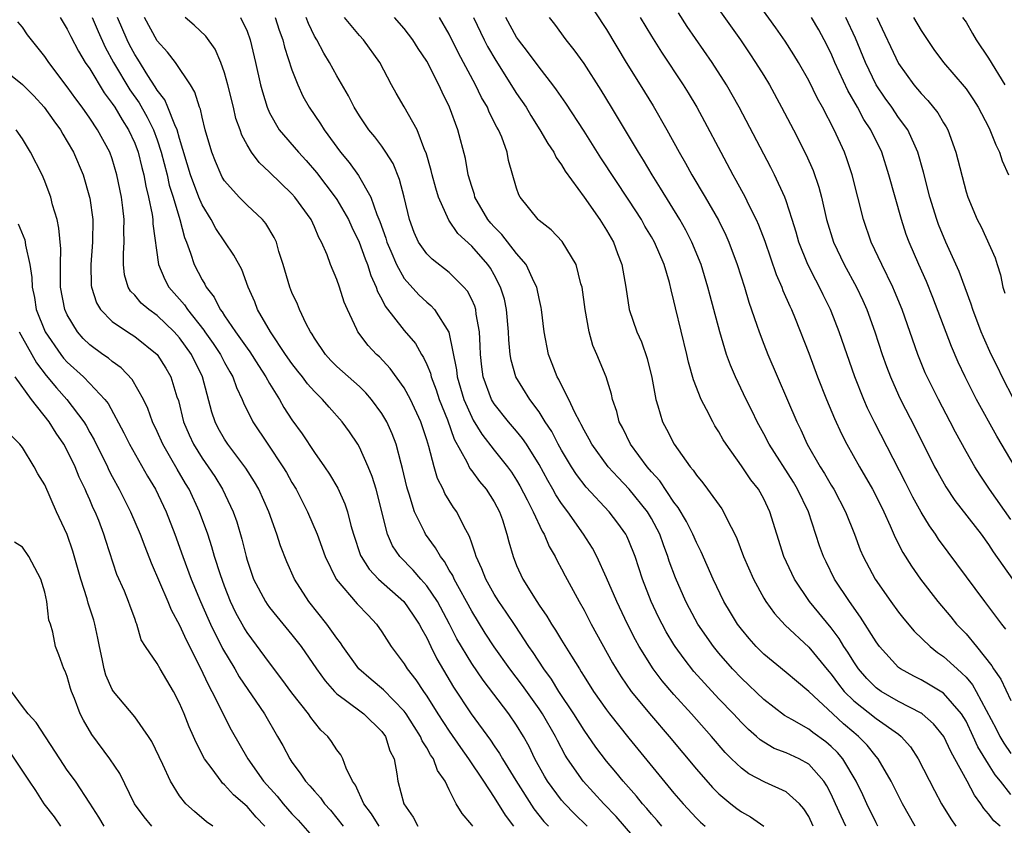
# Model space of a CAD drawing. Units: inches. Extents: x 2500569 to 2502000, y 1497000 to 1500000.
# Drawn here: x 2500909 to 2500996, y 1497333 to 1497405 of the extents above; entities that cross this region are included whole.
import ezdxf

# ---------------------------------------------------------------- set-up
doc = ezdxf.new("R2010")
doc.units = ezdxf.units.IN
doc.header["$MEASUREMENT"] = 0
doc.layers.add('LD24991497_2ft', color=110, linetype='Continuous')

msp = doc.modelspace()

# ---------------------------------------------------------------- linework, layer by layer
at = {"layer": 'LD24991497_2ft'}
for points, elevation in [([(2500958.972, 1497407), (2500961, 1497403.926), (2500962.741, 1497401), (2500963.999, 1497399), (2500965.141, 1497397.141), (2500966.356, 1497395), (2500967.457, 1497393), (2500968.031, 1497392.031), (2500968.596, 1497391), (2500969.783, 1497389), (2500970.955, 1497386.954), (2500971.62, 1497385.62), (2500971.895, 1497385), (2500972.637, 1497383), (2500973.269, 1497381), (2500973.666, 1497379.666), (2500974.389, 1497377.611), (2500974.586, 1497377), (2500975, 1497375.921), (2500975.367, 1497375), (2500977.933, 1497369), (2500978.287, 1497368.287), (2500978.862, 1497367), (2500980.015, 1497365), (2500980.402, 1497364.402), (2500981, 1497363.364), (2500981.225, 1497363), (2500982.281, 1497361), (2500983.063, 1497359), (2500983.592, 1497357.592), (2500983.838, 1497357), (2500984.899, 1497355), (2500986.32, 1497353), (2500987, 1497352.07), (2500987.468, 1497351.468), (2500988.371, 1497350.371), (2500989.797, 1497349), (2500990.465, 1497348.465), (2500991, 1497348.115), (2500992.201, 1497347), (2500992.639, 1497346.639), (2500993, 1497346.259), (2500993.586, 1497345.586), (2500993.918, 1497345), (2500995.673, 1497341.673), (2500996.011, 1497341), (2500996.38, 1497340.38), (2500997, 1497339.46)], 8316), ([(2500997, 1497360.308), (2500995.105, 1497363), (2500994.261, 1497364.261), (2500993.789, 1497365), (2500993, 1497366.364), (2500992.071, 1497368.071), (2500991.6, 1497369), (2500990.55, 1497371), (2500989.545, 1497373), (2500989.376, 1497373.376), (2500988.708, 1497375), (2500987.315, 1497379), (2500986.639, 1497380.639), (2500986.477, 1497381), (2500985.497, 1497383), (2500984.564, 1497385), (2500983.866, 1497387), (2500982.852, 1497391), (2500982.4, 1497392.4), (2500982.185, 1497393), (2500981.273, 1497395), (2500980.211, 1497397), (2500979.775, 1497397.775), (2500979, 1497399.385), (2500978.086, 1497401), (2500977.676, 1497401.676), (2500976.896, 1497402.896), (2500976.073, 1497404.073), (2500973.961, 1497407)], 8308), ([(2500996.556, 1497350.556), (2500996.195, 1497351), (2500994.673, 1497353), (2500990.56, 1497358.561), (2500990.277, 1497359), (2500989.741, 1497359.741), (2500989, 1497360.967), (2500988.279, 1497362.279), (2500987.61, 1497363.61), (2500984.896, 1497368.896), (2500984.231, 1497370.231), (2500983.893, 1497371), (2500983.098, 1497373), (2500981.717, 1497377), (2500981, 1497378.866), (2500980.946, 1497379), (2500980.293, 1497380.293), (2500979.963, 1497381), (2500979.618, 1497381.618), (2500978.914, 1497383), (2500978.115, 1497385), (2500977.874, 1497385.874), (2500977.532, 1497387), (2500977, 1497388.671), (2500976.879, 1497389), (2500975.951, 1497391), (2500975.634, 1497391.634), (2500972.813, 1497397), (2500971.678, 1497399), (2500970.395, 1497401), (2500968.186, 1497404.186), (2500967.396, 1497405.395)], 8312), ([(2500971, 1497405.702), (2500972.912, 1497403), (2500973.763, 1497401.763), (2500974.274, 1497401), (2500975, 1497399.817), (2500975.493, 1497399), (2500976.586, 1497397), (2500977.636, 1497395), (2500978.776, 1497392.776), (2500979.384, 1497391.384), (2500979.896, 1497389.896), (2500980.122, 1497389), (2500980.583, 1497387), (2500981.193, 1497385), (2500982.156, 1497383), (2500983.239, 1497381), (2500983.806, 1497379.806), (2500984.161, 1497379), (2500984.889, 1497377), (2500985.541, 1497375), (2500985.918, 1497373.918), (2500986.264, 1497373), (2500987, 1497371.364), (2500987.173, 1497371), (2500988.477, 1497368.477), (2500990.198, 1497365), (2500990.477, 1497364.477), (2500991.206, 1497363.207), (2500992.011, 1497362.011), (2500994.336, 1497359), (2500995, 1497358.089), (2500995.426, 1497357.426), (2500997.124, 1497355)], 8310), ([(2500949.093, 1497333), (2500949, 1497333.136), (2500948.136, 1497334.136), (2500947.619, 1497335), (2500947, 1497336.227), (2500946.636, 1497337), (2500945.964, 1497337.964), (2500945.598, 1497339), (2500945.343, 1497339.343), (2500945, 1497339.979), (2500944.596, 1497340.596), (2500944.446, 1497341), (2500943.872, 1497341.872), (2500943.176, 1497343), (2500943, 1497343.243), (2500941.14, 1497345.14), (2500940.051, 1497346.051), (2500938.961, 1497347), (2500937.534, 1497349), (2500937.33, 1497349.33), (2500937, 1497349.749), (2500936.114, 1497351), (2500934.502, 1497353), (2500933.223, 1497355), (2500932.528, 1497356.529), (2500931.968, 1497357.968), (2500931.654, 1497359), (2500930.953, 1497361), (2500930.057, 1497363), (2500929.668, 1497363.668), (2500928.881, 1497364.881), (2500927.28, 1497367), (2500927, 1497367.443), (2500926.443, 1497368.443), (2500926.157, 1497369), (2500925.859, 1497369.859), (2500925.023, 1497373), (2500924.047, 1497375), (2500923, 1497376.463), (2500922.519, 1497377), (2500921, 1497378.463), (2500920.25, 1497379), (2500919.578, 1497379.578), (2500919, 1497380.261), (2500918.627, 1497380.627), (2500918.411, 1497381), (2500918.095, 1497382.095), (2500918.002, 1497383), (2500917.995, 1497383.995), (2500918.069, 1497385), (2500918.031, 1497386.031), (2500918.051, 1497387), (2500917.945, 1497388.055), (2500917.82, 1497389), (2500917.421, 1497391), (2500917, 1497392.41), (2500916.786, 1497393), (2500915.689, 1497395), (2500915, 1497396.03), (2500914.311, 1497397), (2500913.747, 1497397.747), (2500913, 1497398.812), (2500911.348, 1497401), (2500911, 1497401.527), (2500909.801, 1497403), (2500909.456, 1497403.456), (2500909, 1497404.14), (2500908.598, 1497404.598)], 8346), ([(2500912.357, 1497405), (2500913, 1497403.966), (2500913.317, 1497403.317), (2500914.003, 1497402.003), (2500914.603, 1497401), (2500915, 1497400.414), (2500916.292, 1497398.292), (2500917, 1497397.353), (2500917.224, 1497397), (2500917.874, 1497395.873), (2500918.441, 1497395), (2500919, 1497393.796), (2500919.305, 1497393), (2500919.634, 1497391.634), (2500919.806, 1497391), (2500919.985, 1497389.985), (2500920.238, 1497389), (2500920.552, 1497387.448), (2500920.61, 1497387), (2500920.622, 1497386.622), (2500921.127, 1497383), (2500921.675, 1497381.675), (2500922.049, 1497381), (2500923, 1497379.928), (2500923.424, 1497379.424), (2500923.693, 1497379), (2500925.159, 1497377.159), (2500925.256, 1497377), (2500925.98, 1497375.98), (2500926.632, 1497375), (2500927, 1497374.281), (2500927.456, 1497373.456), (2500927.737, 1497373), (2500928.058, 1497372.058), (2500928.573, 1497371), (2500928.687, 1497370.687), (2500929.526, 1497369), (2500930.849, 1497367), (2500932.197, 1497365), (2500932.498, 1497364.498), (2500933, 1497363.594), (2500933.36, 1497363), (2500934.388, 1497361), (2500935.235, 1497359), (2500935.958, 1497357), (2500936.941, 1497355), (2500938.812, 1497352.812), (2500939.774, 1497351.774), (2500940.532, 1497351), (2500941, 1497350.311), (2500941.821, 1497349), (2500943, 1497347.447), (2500943.268, 1497347), (2500944.038, 1497346.038), (2500944.707, 1497345), (2500945, 1497344.578), (2500945.985, 1497343), (2500947, 1497341.459), (2500948.005, 1497340.005), (2500948.728, 1497339), (2500950.056, 1497337), (2500951, 1497335.563), (2500951.975, 1497333.975), (2500952.719, 1497333)], 8344), ([(2500915.216, 1497405), (2500915.739, 1497403.739), (2500916.365, 1497402.365), (2500917.118, 1497401), (2500918.567, 1497398.566), (2500919.383, 1497397.384), (2500920.113, 1497396.113), (2500920.666, 1497395), (2500921, 1497394.092), (2500921.367, 1497393), (2500921.877, 1497391), (2500922.082, 1497390.081), (2500922.431, 1497389), (2500923.018, 1497387), (2500923.421, 1497385.421), (2500923.604, 1497385), (2500923.972, 1497384.028), (2500924.29, 1497383), (2500925, 1497381.627), (2500925.243, 1497381.243), (2500925.355, 1497381), (2500926.085, 1497380.085), (2500926.611, 1497379), (2500926.787, 1497378.787), (2500927, 1497378.437), (2500927.978, 1497377), (2500929, 1497375.546), (2500929.238, 1497375.238), (2500930.013, 1497374.013), (2500930.679, 1497373), (2500931, 1497372.416), (2500931.886, 1497371), (2500932.286, 1497370.287), (2500933, 1497369.186), (2500933.918, 1497367.918), (2500935, 1497366.267), (2500935.902, 1497365), (2500936.346, 1497364.346), (2500937.08, 1497363.08), (2500937.706, 1497361.706), (2500937.93, 1497361), (2500938.235, 1497359.765), (2500938.469, 1497359), (2500939.104, 1497357.104), (2500939.152, 1497357), (2500939.87, 1497355.87), (2500940.701, 1497355), (2500942.956, 1497353), (2500943.793, 1497351.793), (2500944.326, 1497351), (2500944.547, 1497350.547), (2500945, 1497349.76), (2500945.357, 1497349), (2500945.902, 1497347.902), (2500947.391, 1497345.391), (2500948.956, 1497343), (2500950.665, 1497340.665), (2500951, 1497340.153), (2500951.477, 1497339.477), (2500951.742, 1497339), (2500952.919, 1497337.08), (2500954.542, 1497334.542), (2500955.432, 1497333.432), (2500955.832, 1497333)], 8342), ([(2500959.277, 1497333), (2500958.132, 1497334.132), (2500957.28, 1497335), (2500957, 1497335.318), (2500955.741, 1497337), (2500955.465, 1497337.465), (2500954.631, 1497339), (2500954.1, 1497340.1), (2500953.603, 1497341), (2500953, 1497341.993), (2500952.306, 1497343), (2500950.005, 1497346.005), (2500949, 1497347.494), (2500947.689, 1497349.688), (2500947.032, 1497351), (2500945.949, 1497353), (2500945, 1497354.407), (2500944.469, 1497355), (2500943.794, 1497355.794), (2500942.599, 1497357), (2500941.957, 1497357.957), (2500941.491, 1497359), (2500940.482, 1497363), (2500940.136, 1497364.136), (2500939.785, 1497365), (2500939, 1497366.755), (2500938.855, 1497367), (2500938.118, 1497368.118), (2500937.482, 1497369), (2500936.312, 1497370.311), (2500935.725, 1497371), (2500935, 1497371.701), (2500934.389, 1497372.389), (2500933.936, 1497373), (2500933.512, 1497373.512), (2500933, 1497374.18), (2500932.43, 1497375), (2500931.084, 1497377), (2500929.943, 1497379), (2500929.689, 1497379.688), (2500929.114, 1497381), (2500928.548, 1497382.548), (2500927.835, 1497383.835), (2500926.221, 1497386.221), (2500925.819, 1497387), (2500925, 1497388.328), (2500924.722, 1497389), (2500923.97, 1497391), (2500923, 1497394.215), (2500922.778, 1497395), (2500922.565, 1497395.435), (2500921.957, 1497397), (2500921.675, 1497397.675), (2500921, 1497398.521), (2500920.827, 1497398.828), (2500920.156, 1497399.844), (2500919.277, 1497401.277), (2500919, 1497401.701), (2500918.552, 1497402.553), (2500918.326, 1497403), (2500917.455, 1497405)], 8340), ([(2500965, 1497330.211), (2500961.862, 1497333.862), (2500960.766, 1497335), (2500958.923, 1497337), (2500957.535, 1497339), (2500957.325, 1497339.325), (2500956.628, 1497340.628), (2500956.453, 1497341), (2500955.312, 1497343), (2500955, 1497343.464), (2500953.52, 1497345.52), (2500952.394, 1497347), (2500951, 1497348.976), (2500950.199, 1497350.199), (2500949, 1497352.136), (2500947.433, 1497355), (2500947.307, 1497355.307), (2500947, 1497355.808), (2500946.566, 1497356.567), (2500946.21, 1497357), (2500945.788, 1497357.788), (2500944.882, 1497359), (2500944.794, 1497359.206), (2500943.914, 1497361), (2500943.442, 1497362.558), (2500943.283, 1497363), (2500943.221, 1497363.221), (2500942.849, 1497364.849), (2500942.715, 1497365.285), (2500942.27, 1497367), (2500941.929, 1497367.929), (2500941.45, 1497369), (2500941, 1497369.75), (2500940.092, 1497371), (2500939.586, 1497371.586), (2500939, 1497372.132), (2500937, 1497373.936), (2500936.465, 1497374.465), (2500935.973, 1497375), (2500935, 1497376.445), (2500934.795, 1497376.795), (2500934.65, 1497377), (2500934.266, 1497377.734), (2500933.676, 1497379), (2500933.482, 1497379.482), (2500933, 1497380.509), (2500932.805, 1497381), (2500932.222, 1497383), (2500931.843, 1497384.157), (2500931.613, 1497385), (2500931.424, 1497385.424), (2500930.661, 1497386.662), (2500930.366, 1497387), (2500929, 1497388.299), (2500928.304, 1497389), (2500927, 1497390.45), (2500926.795, 1497390.794), (2500926.685, 1497391), (2500926.179, 1497392.179), (2500925.856, 1497393), (2500925.287, 1497395), (2500925, 1497396.115), (2500924.844, 1497396.845), (2500924.772, 1497397), (2500924.359, 1497398.359), (2500923.96, 1497399), (2500922.635, 1497401), (2500921.92, 1497401.92), (2500921, 1497402.922), (2500919.869, 1497405)], 8338), ([(2500965.923, 1497333), (2500965.503, 1497333.503), (2500965, 1497334.065), (2500964.581, 1497334.581), (2500964.196, 1497335), (2500963.665, 1497335.665), (2500962.473, 1497337), (2500961.815, 1497337.815), (2500961, 1497338.789), (2500960.045, 1497340.045), (2500959, 1497341.547), (2500958.098, 1497343), (2500956.767, 1497345), (2500956.091, 1497346.091), (2500955.407, 1497347), (2500954.46, 1497348.46), (2500954.079, 1497349), (2500952.86, 1497350.86), (2500952.059, 1497352.059), (2500951.402, 1497353), (2500951, 1497353.653), (2500950.248, 1497355), (2500949.912, 1497355.912), (2500949.391, 1497357), (2500949.316, 1497357.316), (2500949, 1497358.195), (2500948.804, 1497358.805), (2500948.301, 1497359.699), (2500947.666, 1497361), (2500947.38, 1497361.38), (2500946.618, 1497362.618), (2500946.452, 1497363), (2500945.951, 1497363.951), (2500945.657, 1497365), (2500945.189, 1497366.811), (2500945.087, 1497367.087), (2500945, 1497367.398), (2500944.467, 1497369), (2500943.548, 1497371), (2500943, 1497372.028), (2500941.75, 1497373.75), (2500940.784, 1497374.784), (2500940.537, 1497375), (2500939.784, 1497375.784), (2500938.863, 1497377), (2500938.767, 1497377.233), (2500937.933, 1497379), (2500937.656, 1497379.656), (2500937.24, 1497381), (2500937, 1497381.679), (2500936.431, 1497383), (2500936.12, 1497383.88), (2500935.632, 1497385), (2500935.4, 1497385.4), (2500935, 1497386.371), (2500934.705, 1497387), (2500933.262, 1497389), (2500933, 1497389.301), (2500931, 1497391.235), (2500930.075, 1497392.075), (2500929.391, 1497393), (2500929, 1497393.652), (2500928.525, 1497394.525), (2500928.38, 1497395), (2500928.012, 1497396.012), (2500927.784, 1497397), (2500927.29, 1497399), (2500927, 1497400.063), (2500926.678, 1497401), (2500926.177, 1497402.177), (2500925.337, 1497403.337), (2500924.297, 1497404.297), (2500923.504, 1497405)], 8336), ([(2500928.415, 1497405), (2500929, 1497403.767), (2500929.273, 1497403), (2500929.746, 1497401), (2500930.191, 1497399), (2500930.362, 1497398.363), (2500930.78, 1497397), (2500931, 1497396.513), (2500931.873, 1497395), (2500933.577, 1497393), (2500934.259, 1497392.26), (2500935.193, 1497391.193), (2500936.856, 1497389), (2500937, 1497388.782), (2500938.04, 1497387), (2500938.334, 1497386.334), (2500938.988, 1497385), (2500939.507, 1497383.508), (2500939.717, 1497383), (2500940.018, 1497382.018), (2500940.493, 1497381), (2500940.611, 1497380.611), (2500941, 1497379.922), (2500941.304, 1497379.304), (2500943, 1497377.136), (2500943.983, 1497375.983), (2500944.535, 1497375), (2500944.721, 1497374.721), (2500945, 1497374.098), (2500945.319, 1497373.319), (2500945.385, 1497373), (2500945.838, 1497371.838), (2500946.109, 1497371), (2500946.83, 1497369.17), (2500947.449, 1497367.449), (2500948.555, 1497365.445), (2500948.835, 1497364.835), (2500949, 1497364.637), (2500949.695, 1497363.695), (2500950.279, 1497363), (2500951, 1497361.881), (2500951.47, 1497361), (2500951.734, 1497360.266), (2500952.137, 1497359), (2500952.305, 1497358.305), (2500952.683, 1497357), (2500953, 1497356.219), (2500953.548, 1497355), (2500954.787, 1497353), (2500955, 1497352.677), (2500955.698, 1497351.698), (2500956.101, 1497351), (2500956.466, 1497350.466), (2500957, 1497349.554), (2500957.868, 1497348.132), (2500958.581, 1497347), (2500958.755, 1497346.755), (2500959, 1497346.34), (2500959.849, 1497345), (2500961, 1497343.347), (2500961.262, 1497343), (2500963, 1497340.83), (2500967, 1497335.957), (2500967.815, 1497335), (2500969, 1497333.721), (2500969.363, 1497333.363), (2500969.766, 1497333)], 8334), ([(2500931.509, 1497405), (2500931.863, 1497403.863), (2500932.194, 1497403), (2500932.341, 1497402.341), (2500933, 1497400.328), (2500933.517, 1497399), (2500933.98, 1497397.98), (2500934.534, 1497397), (2500935.528, 1497395.528), (2500935.853, 1497395), (2500937.332, 1497393), (2500938.093, 1497392.093), (2500938.927, 1497390.927), (2500940.023, 1497389), (2500940.553, 1497387.447), (2500940.824, 1497386.824), (2500941.341, 1497385.341), (2500941.44, 1497385), (2500941.797, 1497384.203), (2500942.304, 1497383), (2500943, 1497381.745), (2500944.307, 1497380.307), (2500945, 1497379.648), (2500945.359, 1497379.359), (2500945.695, 1497379), (2500946.976, 1497376.976), (2500947.643, 1497373.643), (2500947.708, 1497373), (2500948.308, 1497371), (2500949, 1497369.404), (2500949.139, 1497369.139), (2500949.889, 1497367.889), (2500951, 1497366.47), (2500952.181, 1497365), (2500952.53, 1497364.53), (2500953, 1497363.793), (2500953.291, 1497363.291), (2500953.93, 1497362.07), (2500954.459, 1497361), (2500955.264, 1497359.264), (2500955.439, 1497359), (2500955.894, 1497357.894), (2500956.429, 1497357), (2500956.615, 1497356.615), (2500957, 1497355.91), (2500957.305, 1497355.305), (2500958.552, 1497353), (2500959, 1497352.221), (2500959.631, 1497351), (2500961.539, 1497347.539), (2500961.855, 1497347), (2500962.294, 1497346.294), (2500963.204, 1497345), (2500965, 1497342.834), (2500966.59, 1497341), (2500969, 1497338.092), (2500970.439, 1497336.44), (2500971, 1497335.877), (2500972.064, 1497335), (2500972.591, 1497334.591), (2500973, 1497334.284), (2500973.826, 1497333.826), (2500975, 1497332.991)], 8332), ([(2500979.406, 1497333), (2500979, 1497333.851), (2500978.555, 1497334.555), (2500978.177, 1497335), (2500977, 1497336.069), (2500975.084, 1497336.916), (2500973.665, 1497337.665), (2500973, 1497338.158), (2500972.133, 1497339), (2500971.57, 1497339.57), (2500970.34, 1497341), (2500968.561, 1497343), (2500967, 1497344.715), (2500965.947, 1497345.947), (2500965.144, 1497347), (2500963.899, 1497349), (2500963.58, 1497349.58), (2500962.857, 1497351), (2500961.903, 1497353), (2500961, 1497355.122), (2500960.14, 1497357), (2500959.744, 1497357.744), (2500958.962, 1497359), (2500957.543, 1497361), (2500957, 1497361.724), (2500956.492, 1497362.492), (2500956.223, 1497363), (2500955.765, 1497363.765), (2500955, 1497365.205), (2500953.876, 1497367), (2500953.526, 1497367.526), (2500953, 1497368.162), (2500952.272, 1497369), (2500951, 1497370.609), (2500950.848, 1497370.848), (2500950.768, 1497371), (2500950.024, 1497373), (2500949.897, 1497373.896), (2500949.771, 1497375), (2500949.753, 1497375.753), (2500949.696, 1497377), (2500949.408, 1497378.592), (2500949.367, 1497379), (2500949.285, 1497379.285), (2500949, 1497379.888), (2500948.62, 1497380.62), (2500948.296, 1497381), (2500947, 1497382.282), (2500945.469, 1497383.469), (2500945, 1497383.947), (2500944.264, 1497385), (2500943.866, 1497385.866), (2500943.451, 1497387), (2500942.98, 1497389), (2500942.573, 1497390.573), (2500942, 1497391.999), (2500941.369, 1497393), (2500941, 1497393.538), (2500940.371, 1497394.371), (2500939.855, 1497395), (2500939, 1497396.245), (2500938.529, 1497397), (2500938.027, 1497398.027), (2500937, 1497399.81), (2500936.341, 1497401), (2500935.823, 1497401.824), (2500935.205, 1497403), (2500935, 1497403.345), (2500934.463, 1497404.464), (2500934.256, 1497405)], 8330), ([(2500982.291, 1497333), (2500981.881, 1497333.881), (2500981.395, 1497335), (2500981, 1497335.844), (2500980.604, 1497336.605), (2500980.349, 1497337), (2500979, 1497338.528), (2500978.142, 1497339), (2500977, 1497339.531), (2500975.933, 1497339.933), (2500975, 1497340.485), (2500974.691, 1497340.691), (2500974.359, 1497341), (2500973.623, 1497341.623), (2500973, 1497342.237), (2500972.293, 1497343), (2500971, 1497344.345), (2500969.722, 1497345.722), (2500968.786, 1497346.786), (2500967.899, 1497347.899), (2500967.115, 1497349), (2500967, 1497349.182), (2500966.313, 1497350.313), (2500965.939, 1497351), (2500965.623, 1497351.623), (2500964.974, 1497353), (2500964.195, 1497355), (2500963.543, 1497357), (2500963, 1497358.395), (2500962.815, 1497358.815), (2500962.714, 1497359), (2500961.993, 1497359.993), (2500961.235, 1497361), (2500959.193, 1497363.193), (2500958.319, 1497364.319), (2500957.886, 1497365), (2500957, 1497366.469), (2500956.707, 1497367), (2500956.127, 1497368.126), (2500955.55, 1497369), (2500955, 1497369.883), (2500954.162, 1497371), (2500952.94, 1497373), (2500952.502, 1497374.503), (2500952.422, 1497375), (2500952.3, 1497376.3), (2500952.282, 1497377), (2500952.098, 1497379), (2500951.908, 1497379.908), (2500951.572, 1497381), (2500951, 1497382.081), (2500950.669, 1497382.669), (2500950.423, 1497383), (2500949, 1497384.634), (2500947.776, 1497385.776), (2500946.96, 1497386.96), (2500946.052, 1497389), (2500945.799, 1497389.799), (2500945.47, 1497391), (2500945.383, 1497391.383), (2500944.938, 1497392.938), (2500944.836, 1497393.164), (2500944.14, 1497395), (2500943, 1497397.037), (2500942.264, 1497398.264), (2500941.852, 1497399), (2500940.825, 1497401), (2500939.366, 1497403), (2500939, 1497403.4), (2500937.679, 1497405)], 8328), ([(2500985.162, 1497333), (2500985, 1497333.303), (2500984.173, 1497335), (2500983.804, 1497335.804), (2500983.211, 1497337), (2500982.026, 1497339), (2500981.56, 1497339.56), (2500981, 1497340.111), (2500980.523, 1497340.523), (2500979.354, 1497341.354), (2500979, 1497341.632), (2500977.499, 1497342.501), (2500976.852, 1497342.852), (2500975, 1497344.276), (2500973, 1497346.17), (2500972.216, 1497347), (2500971, 1497348.414), (2500970.527, 1497349), (2500969.14, 1497351), (2500968.381, 1497352.381), (2500968.058, 1497353), (2500967.126, 1497355.126), (2500966.59, 1497356.59), (2500966.466, 1497357), (2500966.06, 1497358.06), (2500965.735, 1497359), (2500965, 1497360.398), (2500964.642, 1497361), (2500963.016, 1497363.016), (2500962.032, 1497364.032), (2500961.151, 1497365), (2500959.694, 1497367), (2500959.463, 1497367.463), (2500959, 1497368.253), (2500958.756, 1497368.756), (2500958.611, 1497369), (2500958.178, 1497369.822), (2500957.644, 1497371), (2500957, 1497372.262), (2500956.761, 1497372.761), (2500956.608, 1497373), (2500956.175, 1497374.175), (2500955.833, 1497375), (2500955.462, 1497377), (2500955.224, 1497379), (2500955.19, 1497379.19), (2500955, 1497379.976), (2500954.834, 1497380.834), (2500954.79, 1497381), (2500954.565, 1497381.435), (2500953.848, 1497383), (2500953, 1497383.984), (2500951.675, 1497385.675), (2500951, 1497386.35), (2500950.694, 1497386.694), (2500950.446, 1497387), (2500949.289, 1497389), (2500949.235, 1497389.235), (2500949, 1497389.95), (2500948.69, 1497391), (2500948.438, 1497392.437), (2500947.757, 1497395), (2500947.017, 1497397), (2500946.359, 1497398.359), (2500946.068, 1497399), (2500945, 1497401.1), (2500944.241, 1497402.241), (2500943.762, 1497403), (2500943, 1497404.003), (2500942.112, 1497405)], 8326), ([(2500988.475, 1497333), (2500987.35, 1497335), (2500986.34, 1497337), (2500985.192, 1497339), (2500985, 1497339.217), (2500984.207, 1497340.208), (2500983.436, 1497341), (2500983, 1497341.349), (2500982.109, 1497342.109), (2500981.131, 1497343), (2500979, 1497344.988), (2500977.901, 1497345.901), (2500977, 1497346.69), (2500975, 1497348.315), (2500974.321, 1497349), (2500973.701, 1497349.701), (2500973, 1497350.556), (2500972.667, 1497351), (2500972.032, 1497352.032), (2500971.444, 1497353), (2500970.507, 1497355), (2500969.435, 1497357.435), (2500969, 1497358.272), (2500968.686, 1497359), (2500968.121, 1497360.121), (2500967.376, 1497361.376), (2500967, 1497361.848), (2500965.738, 1497363.738), (2500965, 1497364.549), (2500964.617, 1497365), (2500963.144, 1497367), (2500962.442, 1497368.442), (2500962.135, 1497369), (2500961.915, 1497369.915), (2500961.539, 1497371), (2500961.452, 1497371.452), (2500960.979, 1497373), (2500960.134, 1497375), (2500959.784, 1497375.784), (2500959.459, 1497377), (2500959.104, 1497379), (2500958.818, 1497381), (2500958.725, 1497381.275), (2500958.287, 1497383), (2500957.056, 1497385.056), (2500956.086, 1497386.086), (2500955, 1497386.923), (2500954.919, 1497387), (2500953.311, 1497389), (2500953.196, 1497389.197), (2500953, 1497389.791), (2500952.27, 1497392.27), (2500952.143, 1497393), (2500951.666, 1497394.334), (2500951.381, 1497395), (2500951.239, 1497395.239), (2500950.564, 1497396.563), (2500950.39, 1497397), (2500949.872, 1497397.872), (2500949.336, 1497399), (2500947.829, 1497401.828), (2500947, 1497403.503), (2500946.146, 1497405)], 8324), ([(2500949.153, 1497405), (2500950.114, 1497403), (2500950.415, 1497402.415), (2500951.154, 1497401.154), (2500953, 1497398.231), (2500953.833, 1497397), (2500954.263, 1497396.263), (2500955.067, 1497395), (2500955.77, 1497393.77), (2500956.295, 1497393), (2500956.519, 1497392.518), (2500957, 1497391.874), (2500957.327, 1497391.327), (2500959, 1497389.006), (2500960.402, 1497387), (2500961, 1497386.05), (2500961.607, 1497385), (2500961.971, 1497383.971), (2500962.372, 1497383), (2500962.726, 1497381), (2500963.022, 1497379), (2500963.697, 1497377), (2500964.109, 1497376.109), (2500964.63, 1497374.63), (2500965.04, 1497372.96), (2500965.379, 1497371), (2500965.579, 1497370.421), (2500965.989, 1497369), (2500966.345, 1497368.345), (2500967.035, 1497367), (2500968.45, 1497365), (2500968.708, 1497364.708), (2500969, 1497364.255), (2500969.566, 1497363.566), (2500969.988, 1497363), (2500971.252, 1497361.252), (2500971.404, 1497361), (2500971.757, 1497360.243), (2500972.417, 1497359), (2500972.606, 1497358.606), (2500973.207, 1497357), (2500974.069, 1497355), (2500975, 1497353.31), (2500975.187, 1497353), (2500975.94, 1497351.94), (2500976.891, 1497350.891), (2500979, 1497348.947), (2500980.776, 1497346.776), (2500981, 1497346.531), (2500981.643, 1497345.643), (2500982.162, 1497345), (2500983, 1497344.17), (2500985, 1497342.579), (2500987, 1497341.183), (2500987.239, 1497341), (2500988.06, 1497340.06), (2500988.752, 1497339), (2500990.188, 1497336.189), (2500990.83, 1497335), (2500991.644, 1497333.644), (2500992.096, 1497333)], 8322), ([(2500996.04, 1497333), (2500995.488, 1497333.488), (2500995, 1497334.117), (2500994.584, 1497334.584), (2500994.316, 1497335), (2500993.752, 1497335.752), (2500993.106, 1497337), (2500992.015, 1497339), (2500991.645, 1497339.645), (2500991.011, 1497341), (2500990.114, 1497342.114), (2500989.093, 1497343), (2500989, 1497343.064), (2500987, 1497344.103), (2500985.435, 1497345), (2500985, 1497345.312), (2500984.165, 1497346.165), (2500983.425, 1497347), (2500983, 1497347.626), (2500982.49, 1497348.49), (2500982.135, 1497349), (2500981.718, 1497349.718), (2500981, 1497350.657), (2500979.081, 1497353), (2500977.728, 1497355), (2500976.793, 1497357), (2500976.157, 1497359), (2500975.546, 1497361), (2500975, 1497362.135), (2500974.516, 1497363), (2500973.846, 1497363.846), (2500973, 1497365.095), (2500971.639, 1497367), (2500971.393, 1497367.393), (2500971, 1497368.108), (2500970.653, 1497368.653), (2500970.458, 1497369), (2500969.911, 1497370.089), (2500969.424, 1497371), (2500968.742, 1497372.742), (2500968.305, 1497374.305), (2500968.156, 1497375), (2500967.137, 1497379.137), (2500967, 1497379.767), (2500966.745, 1497380.745), (2500966.6, 1497381.4), (2500966.119, 1497383), (2500965.264, 1497385), (2500965, 1497385.467), (2500964.424, 1497386.425), (2500964.103, 1497387), (2500963, 1497388.724), (2500960.506, 1497392.506), (2500959, 1497394.869), (2500957.368, 1497397.368), (2500956.553, 1497398.553), (2500956.222, 1497399), (2500955, 1497400.561), (2500953.974, 1497401.974), (2500953.162, 1497403), (2500953, 1497403.241), (2500952.036, 1497405)], 8320), ([(2500997, 1497335.819), (2500996.068, 1497337), (2500995.586, 1497337.586), (2500995, 1497338.521), (2500994.06, 1497340.06), (2500993.645, 1497341), (2500993, 1497342.338), (2500992.596, 1497343), (2500991, 1497344.836), (2500989.655, 1497345.655), (2500989, 1497346.028), (2500988.355, 1497346.355), (2500987.182, 1497347), (2500987, 1497347.139), (2500985.298, 1497349), (2500985, 1497349.41), (2500983.62, 1497351.62), (2500982.616, 1497353), (2500981.307, 1497355), (2500980.538, 1497356.538), (2500980.322, 1497357), (2500979.97, 1497357.97), (2500978.967, 1497361), (2500978.01, 1497363), (2500977.629, 1497363.629), (2500975.472, 1497367), (2500975, 1497367.917), (2500974.399, 1497369), (2500973.95, 1497369.95), (2500973.43, 1497371), (2500972.487, 1497373), (2500972.037, 1497374.037), (2500971.694, 1497375), (2500971.081, 1497377), (2500970.556, 1497379), (2500970.219, 1497380.219), (2500970.026, 1497381), (2500969.414, 1497383), (2500968.596, 1497385), (2500968.056, 1497386.056), (2500967.527, 1497387), (2500965.812, 1497389.812), (2500965.051, 1497391), (2500964.284, 1497392.284), (2500963.832, 1497393), (2500962.782, 1497394.782), (2500961.447, 1497397), (2500960.515, 1497398.515), (2500959, 1497400.894), (2500958.127, 1497402.127), (2500957.42, 1497403), (2500956.391, 1497404.391), (2500955.918, 1497405)], 8318), ([(2500963.996, 1497405), (2500965, 1497403.322), (2500965.902, 1497401.902), (2500967.835, 1497399), (2500968.278, 1497398.278), (2500969.03, 1497397), (2500969.724, 1497395.724), (2500971.161, 1497393), (2500972.241, 1497391), (2500972.521, 1497390.521), (2500973.336, 1497389), (2500973.64, 1497388.36), (2500974.331, 1497387), (2500974.54, 1497386.539), (2500975.085, 1497385.085), (2500976.101, 1497382.101), (2500976.602, 1497381), (2500976.706, 1497380.706), (2500977.308, 1497379.308), (2500977.463, 1497379), (2500977.789, 1497378.211), (2500979, 1497375.124), (2500979.79, 1497373), (2500980.577, 1497371), (2500981.291, 1497369.291), (2500981.924, 1497367.924), (2500982.4, 1497367), (2500983.517, 1497365), (2500984.678, 1497363), (2500985, 1497362.382), (2500985.682, 1497361), (2500986.252, 1497359.748), (2500986.689, 1497358.689), (2500987.365, 1497357.365), (2500988.139, 1497356.139), (2500988.944, 1497355), (2500990.487, 1497353), (2500991.641, 1497351.641), (2500992.163, 1497351), (2500993, 1497350.116), (2500993.919, 1497349), (2500995.287, 1497347.287), (2500995.454, 1497347), (2500996.095, 1497346.095), (2500997, 1497344.179)], 8314), ([(2500998.544, 1497363), (2500995.732, 1497367.732), (2500993.94, 1497371), (2500992.928, 1497373), (2500992.306, 1497374.306), (2500991.7, 1497375.7), (2500990.06, 1497380.06), (2500989.479, 1497381.479), (2500988.794, 1497383), (2500987.934, 1497385), (2500987.682, 1497385.682), (2500987.245, 1497387), (2500986.68, 1497389), (2500986.142, 1497391), (2500985.497, 1497393), (2500984.521, 1497395), (2500983.917, 1497395.917), (2500983.338, 1497397), (2500982.482, 1497398.483), (2500981.334, 1497401), (2500981, 1497401.776), (2500980.372, 1497403), (2500979.884, 1497403.884), (2500979.235, 1497405)], 8306), ([(2500997.256, 1497371), (2500996.232, 1497373), (2500995.826, 1497373.826), (2500995.252, 1497375), (2500994.543, 1497376.543), (2500994.355, 1497377), (2500993.602, 1497379), (2500993.468, 1497379.468), (2500992.392, 1497382.392), (2500991.194, 1497385), (2500990.553, 1497386.553), (2500990.396, 1497387), (2500989.784, 1497389), (2500989.222, 1497391.222), (2500988.723, 1497393), (2500988.465, 1497393.535), (2500987.817, 1497395), (2500987, 1497396.103), (2500986.384, 1497397), (2500985.802, 1497397.802), (2500984.999, 1497398.999), (2500984.038, 1497401), (2500983.149, 1497403.15), (2500982.308, 1497405)], 8304), ([(2500985.048, 1497405), (2500987, 1497400.904), (2500988.358, 1497399), (2500989, 1497398.233), (2500989.61, 1497397.61), (2500990.502, 1497396.502), (2500991, 1497395.629), (2500991.247, 1497395.248), (2500991.375, 1497395), (2500992.095, 1497393), (2500993, 1497389.46), (2500993.149, 1497389), (2500994.002, 1497387), (2500994.354, 1497386.354), (2500995.597, 1497383.597), (2500995.775, 1497383), (2500996.08, 1497382.08), (2500996.288, 1497381), (2500996.462, 1497380.462)], 8302), ([(2500988.328, 1497405), (2500989, 1497403.823), (2500990.146, 1497402.146), (2500991.002, 1497401), (2500992.848, 1497398.848), (2500993, 1497398.639), (2500993.672, 1497397.672), (2500994.09, 1497397), (2500995, 1497395.254), (2500995.125, 1497395), (2500995.652, 1497393.652), (2500995.983, 1497393), (2500996.232, 1497392.232), (2500996.789, 1497391)], 8300), ([(2500992.701, 1497405), (2500993, 1497404.566), (2500993.581, 1497403.581), (2500993.902, 1497403), (2500995, 1497401.377), (2500996.466, 1497399)], 8298), ([(2500907, 1497400.636), (2500909, 1497399.037), (2500910.018, 1497398.018), (2500910.943, 1497397), (2500911.795, 1497395.794), (2500912.384, 1497395), (2500912.603, 1497394.603), (2500913, 1497393.965), (2500913.558, 1497393), (2500914.399, 1497391), (2500914.985, 1497389), (2500915, 1497388.906), (2500915.259, 1497387), (2500915.25, 1497385), (2500915.099, 1497383), (2500915.138, 1497381.138), (2500915.153, 1497381), (2500915.597, 1497379.597), (2500915.954, 1497379), (2500917, 1497377.931), (2500918.37, 1497377), (2500919, 1497376.596), (2500921, 1497375.002), (2500921.778, 1497373.778), (2500922.227, 1497373), (2500922.762, 1497371.238), (2500922.886, 1497370.887), (2500923.345, 1497369), (2500923.841, 1497367.841), (2500924.23, 1497367), (2500925, 1497365.76), (2500925.535, 1497365), (2500926.119, 1497364.119), (2500926.82, 1497363), (2500927.768, 1497361), (2500928.087, 1497360.087), (2500928.54, 1497358.541), (2500928.91, 1497357), (2500929, 1497356.698), (2500929.59, 1497355), (2500930.634, 1497353), (2500930.777, 1497352.777), (2500931, 1497352.478), (2500931.66, 1497351.66), (2500933, 1497350.05), (2500933.808, 1497349), (2500935.177, 1497347), (2500935.941, 1497345.94), (2500936.793, 1497345), (2500937, 1497344.793), (2500937.775, 1497344.225), (2500939.383, 1497343), (2500941, 1497341.422), (2500941.314, 1497341), (2500941.725, 1497339.725), (2500942.083, 1497339), (2500942.346, 1497337.654), (2500942.436, 1497337), (2500942.946, 1497335), (2500943.799, 1497333.799), (2500944.209, 1497333)], 8348), ([(2500940.771, 1497333), (2500940.089, 1497334.089), (2500939.395, 1497335), (2500938.654, 1497336.654), (2500938.399, 1497337), (2500937.816, 1497338.183), (2500937.533, 1497339), (2500937.345, 1497339.345), (2500937, 1497339.8), (2500936.528, 1497340.528), (2500936.179, 1497341), (2500935.567, 1497341.566), (2500935, 1497342.249), (2500934.674, 1497342.674), (2500934.464, 1497343), (2500933, 1497344.877), (2500932.106, 1497346.105), (2500931, 1497347.535), (2500929, 1497350.256), (2500928.72, 1497350.72), (2500928.009, 1497352.01), (2500927.541, 1497353), (2500927, 1497354.361), (2500926.632, 1497355.368), (2500926.113, 1497357), (2500925.867, 1497357.867), (2500925.497, 1497359), (2500924.782, 1497361), (2500923.842, 1497363), (2500923.52, 1497363.52), (2500922.78, 1497364.78), (2500922.221, 1497365.779), (2500921.503, 1497367), (2500921, 1497368.151), (2500920.587, 1497369), (2500920.18, 1497370.18), (2500919.783, 1497371), (2500918.771, 1497372.77), (2500917.798, 1497373.798), (2500917, 1497374.358), (2500916.66, 1497374.66), (2500916.158, 1497375), (2500915, 1497375.851), (2500914.423, 1497376.423), (2500913.907, 1497377), (2500913, 1497378.512), (2500912.771, 1497379), (2500912.406, 1497381), (2500912.405, 1497382.405), (2500912.388, 1497383), (2500912.411, 1497384.412), (2500912.252, 1497386.252), (2500912.087, 1497387), (2500911.696, 1497388.304), (2500911.526, 1497389), (2500911.393, 1497389.393), (2500911, 1497390.434), (2500910.749, 1497391), (2500909.728, 1497393), (2500909, 1497394.195), (2500908.446, 1497395)], 8350), ([(2500908.634, 1497386.634), (2500909.21, 1497385.209), (2500909.254, 1497385), (2500909.279, 1497384.721), (2500909.668, 1497383), (2500909.844, 1497381.844), (2500909.866, 1497381), (2500910.067, 1497380.067), (2500910.226, 1497379), (2500911.026, 1497377), (2500912.426, 1497375), (2500912.676, 1497374.677), (2500913, 1497374.315), (2500914.437, 1497373), (2500915, 1497372.424), (2500916.341, 1497371), (2500916.625, 1497370.625), (2500918.022, 1497368.022), (2500918.538, 1497367), (2500920.153, 1497364.153), (2500920.851, 1497363), (2500921.798, 1497361), (2500922.576, 1497359), (2500923.278, 1497357), (2500924.017, 1497355), (2500924.847, 1497353), (2500925.511, 1497351.511), (2500925.743, 1497351), (2500926.826, 1497348.826), (2500927.906, 1497347), (2500928.301, 1497346.301), (2500930.541, 1497343), (2500931.723, 1497341), (2500932.179, 1497340.179), (2500932.797, 1497339), (2500933, 1497338.696), (2500933.735, 1497337.735), (2500934.211, 1497337), (2500934.602, 1497336.602), (2500935, 1497336.108), (2500935.532, 1497335.532), (2500935.888, 1497335), (2500936.416, 1497334.416), (2500937, 1497333.724), (2500937.566, 1497333)], 8352), ([(2500908.721, 1497377), (2500909, 1497376.464), (2500910.248, 1497374.248), (2500911.121, 1497373.122), (2500912.025, 1497372.024), (2500912.969, 1497371), (2500914.471, 1497369), (2500914.673, 1497368.673), (2500915, 1497368.059), (2500915.384, 1497367.384), (2500916.57, 1497365), (2500916.703, 1497364.703), (2500917, 1497364.121), (2500917.618, 1497363), (2500918.634, 1497361), (2500919.495, 1497359), (2500919.899, 1497357.899), (2500920.459, 1497356.458), (2500921.953, 1497353), (2500922.254, 1497352.254), (2500923, 1497350.884), (2500923.587, 1497349.587), (2500924.811, 1497347.189), (2500925.556, 1497345.556), (2500925.875, 1497345), (2500927.595, 1497341.595), (2500929.062, 1497339), (2500930.461, 1497337), (2500931.678, 1497335.678), (2500932.23, 1497335), (2500933, 1497334.115), (2500933.545, 1497333.545), (2500935, 1497331.882)], 8354), ([(2500930.595, 1497333), (2500929.815, 1497333.815), (2500929, 1497334.758), (2500927.807, 1497335.807), (2500927, 1497336.698), (2500926.828, 1497336.828), (2500926.684, 1497337), (2500925.903, 1497338.097), (2500925.226, 1497339), (2500924.467, 1497340.467), (2500924.245, 1497341), (2500923.853, 1497341.853), (2500923.403, 1497343), (2500923, 1497343.955), (2500922.452, 1497345), (2500921.268, 1497347), (2500921, 1497347.492), (2500919.973, 1497349), (2500919.59, 1497349.59), (2500919.183, 1497351), (2500919.117, 1497351.118), (2500919, 1497351.48), (2500918.591, 1497352.591), (2500918.462, 1497353), (2500918.084, 1497353.916), (2500917.419, 1497355.419), (2500916.428, 1497358.428), (2500916.263, 1497359), (2500915.796, 1497360.205), (2500915.471, 1497361), (2500915.314, 1497361.314), (2500915, 1497362.055), (2500914.697, 1497362.697), (2500914.584, 1497363), (2500914.067, 1497364.067), (2500913.707, 1497365), (2500913, 1497366.455), (2500912.695, 1497367), (2500912.005, 1497368.004), (2500911.378, 1497369), (2500909.803, 1497371), (2500908.371, 1497373)], 8356), ([(2500925.954, 1497333), (2500925.395, 1497333.395), (2500924.314, 1497334.314), (2500923.563, 1497335), (2500923, 1497335.691), (2500922.186, 1497337), (2500921.503, 1497338.497), (2500920.535, 1497340.535), (2500920.232, 1497341), (2500919, 1497342.739), (2500917.115, 1497345), (2500917, 1497345.177), (2500916.437, 1497346.437), (2500916.281, 1497347), (2500916.101, 1497347.899), (2500915.854, 1497349), (2500915.733, 1497349.732), (2500915.451, 1497351), (2500915.357, 1497351.356), (2500914.863, 1497352.863), (2500914.758, 1497353.242), (2500914.192, 1497355), (2500913.491, 1497357.491), (2500912.982, 1497358.981), (2500912.05, 1497361), (2500911, 1497363.399), (2500910.379, 1497364.378), (2500910.058, 1497365), (2500909, 1497366.703), (2500908.771, 1497367), (2500907.89, 1497367.89)], 8358), ([(2500920.526, 1497333), (2500919.83, 1497333.83), (2500918.996, 1497335), (2500917.691, 1497337.691), (2500916.798, 1497339), (2500915.17, 1497341.17), (2500914.437, 1497342.437), (2500914.153, 1497343), (2500913.627, 1497344.373), (2500913.363, 1497345), (2500913.275, 1497345.275), (2500913, 1497346.332), (2500912.812, 1497346.812), (2500912.703, 1497347), (2500912.249, 1497348.249), (2500911.957, 1497349), (2500911.718, 1497350.282), (2500911.491, 1497351), (2500911.35, 1497351.35), (2500911.186, 1497353), (2500911, 1497353.823), (2500910.632, 1497355), (2500909.576, 1497357), (2500909, 1497357.828), (2500908.294, 1497358.294)], 8360), ([(2500916.289, 1497333), (2500915.8, 1497333.8), (2500915, 1497335.058), (2500913.716, 1497337), (2500913, 1497338.003), (2500912.33, 1497339), (2500910.224, 1497342.224), (2500909.528, 1497343), (2500909, 1497343.656), (2500908.042, 1497345)], 8362), ([(2500907.762, 1497339.762), (2500909.595, 1497337), (2500910.173, 1497336.173), (2500910.912, 1497335), (2500911.831, 1497333.831), (2500912.404, 1497333)], 8364)]:
    msp.add_lwpolyline(points, dxfattribs=dict(at, elevation=elevation))

doc.saveas('drawing.dxf')
